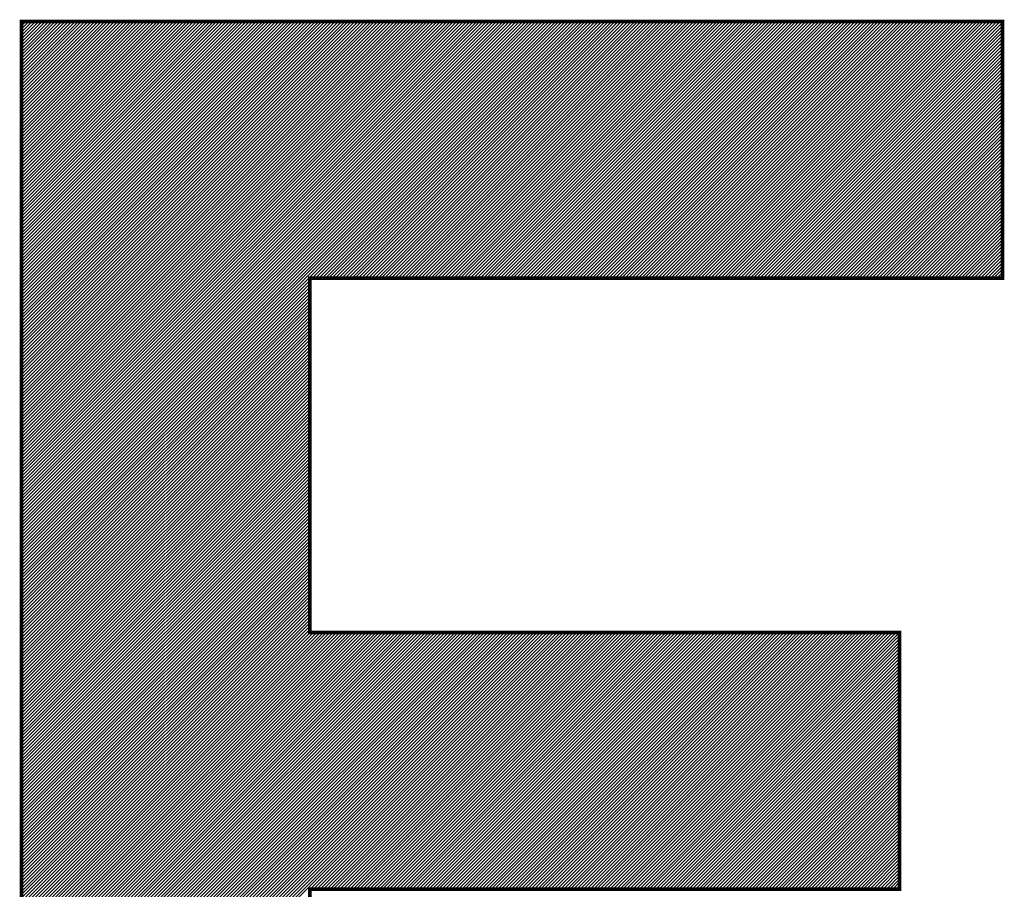
# Model space of a CAD drawing. Units: millimetres. Extents: x -134941 to 539777, y 0 to 29700.
# Drawn here: x 38352 to 38681, y 7170 to 7461 of the extents above; entities that cross this region are included whole.
import ezdxf

# ---------------------------------------------------------------- set-up
doc = ezdxf.new("R2010")
doc.units = ezdxf.units.MM
doc.header["$LTSCALE"] = 50
doc.layers.add('C-------01-', color=4, linetype='Continuous')

msp = doc.modelspace()

# ---------------------------------------------------------------- linework, layer by layer
at = {"layer": 'C-------01-', "linetype": 'Continuous'}
for p, q in [((38352.75, 7460.32), (38353.05, 7460.62)), ((38352.75, 7459.22), (38354.15, 7460.62)), ((38352.75, 7458.12), (38355.25, 7460.62)), ((38352.75, 7457.02), (38356.35, 7460.62)), ((38352.75, 7455.92), (38357.45, 7460.62)), ((38352.75, 7454.82), (38358.55, 7460.62)), ((38352.75, 7453.72), (38359.65, 7460.62)), ((38352.75, 7452.62), (38360.75, 7460.62)), ((38352.75, 7451.52), (38361.85, 7460.62)), ((38352.75, 7450.42), (38362.95, 7460.62)), ((38352.75, 7449.31), (38364.06, 7460.62)), ((38352.75, 7448.21), (38365.16, 7460.62)), ((38352.75, 7447.11), (38366.26, 7460.62)), ((38352.75, 7446.01), (38367.36, 7460.62)), ((38352.75, 7444.91), (38368.46, 7460.62)), ((38352.75, 7443.81), (38369.56, 7460.62)), ((38352.75, 7442.71), (38370.66, 7460.62)), ((38352.75, 7441.61), (38371.76, 7460.62)), ((38352.75, 7440.51), (38372.86, 7460.62)), ((38352.75, 7439.4), (38373.97, 7460.62)), ((38352.75, 7438.3), (38375.07, 7460.62)), ((38352.75, 7437.2), (38376.17, 7460.62)), ((38352.75, 7436.1), (38377.27, 7460.62)), ((38352.75, 7435), (38378.37, 7460.62)), ((38352.75, 7433.9), (38379.47, 7460.62)), ((38352.75, 7432.8), (38380.57, 7460.62)), ((38352.75, 7431.7), (38381.67, 7460.62)), ((38352.75, 7430.6), (38382.77, 7460.62)), ((38352.75, 7429.49), (38383.87, 7460.62)), ((38352.75, 7428.39), (38384.98, 7460.62)), ((38352.75, 7427.29), (38386.08, 7460.62)), ((38352.75, 7426.19), (38387.18, 7460.62)), ((38352.75, 7425.09), (38388.28, 7460.62)), ((38352.75, 7423.99), (38389.38, 7460.62)), ((38352.75, 7422.89), (38390.48, 7460.62)), ((38352.75, 7421.79), (38391.58, 7460.62)), ((38352.75, 7420.69), (38392.68, 7460.62)), ((38352.75, 7419.59), (38393.78, 7460.62)), ((38352.75, 7418.48), (38394.89, 7460.62)), ((38352.75, 7417.38), (38395.99, 7460.62)), ((38352.75, 7416.28), (38397.09, 7460.62)), ((38352.75, 7415.18), (38398.19, 7460.62)), ((38352.75, 7414.08), (38399.29, 7460.62)), ((38352.75, 7412.98), (38400.39, 7460.62)), ((38352.75, 7411.88), (38401.49, 7460.62)), ((38352.75, 7410.78), (38402.59, 7460.62)), ((38352.75, 7409.68), (38403.69, 7460.62)), ((38352.75, 7408.57), (38404.8, 7460.62)), ((38352.75, 7407.47), (38405.9, 7460.62)), ((38352.75, 7406.37), (38407, 7460.62)), ((38352.75, 7405.27), (38408.1, 7460.62)), ((38352.75, 7404.17), (38409.2, 7460.62)), ((38352.75, 7403.07), (38410.3, 7460.62)), ((38352.75, 7401.97), (38411.4, 7460.62)), ((38352.75, 7400.87), (38412.5, 7460.62)), ((38352.75, 7399.77), (38413.6, 7460.62)), ((38352.75, 7398.67), (38414.7, 7460.62)), ((38352.75, 7397.56), (38415.81, 7460.62)), ((38352.75, 7396.46), (38416.91, 7460.62)), ((38352.75, 7395.36), (38418.01, 7460.62)), ((38352.75, 7394.26), (38419.11, 7460.62)), ((38352.75, 7393.16), (38420.21, 7460.62)), ((38352.75, 7392.06), (38421.31, 7460.62)), ((38352.75, 7390.96), (38422.41, 7460.62)), ((38352.75, 7389.86), (38423.51, 7460.62)), ((38352.75, 7388.76), (38424.61, 7460.62)), ((38352.75, 7387.65), (38425.72, 7460.62)), ((38352.75, 7386.55), (38426.82, 7460.62)), ((38352.75, 7385.45), (38427.92, 7460.62)), ((38352.75, 7384.35), (38429.02, 7460.62)), ((38352.75, 7383.25), (38430.12, 7460.62)), ((38352.75, 7382.15), (38431.22, 7460.62)), ((38352.75, 7381.05), (38432.32, 7460.62)), ((38352.75, 7379.95), (38433.42, 7460.62)), ((38352.75, 7378.85), (38434.52, 7460.62)), ((38352.75, 7377.74), (38435.62, 7460.62)), ((38352.75, 7376.64), (38436.73, 7460.62)), ((38352.75, 7375.54), (38437.83, 7460.62)), ((38352.75, 7374.44), (38438.93, 7460.62)), ((38352.75, 7373.34), (38440.03, 7460.62)), ((38352.75, 7372.24), (38441.13, 7460.62)), ((38352.75, 7371.14), (38442.23, 7460.62)), ((38352.75, 7370.04), (38443.33, 7460.62)), ((38352.75, 7368.94), (38444.43, 7460.62)), ((38352.75, 7367.84), (38445.53, 7460.62)), ((38352.75, 7366.73), (38446.64, 7460.62)), ((38352.75, 7365.63), (38447.74, 7460.62)), ((38352.75, 7364.53), (38448.84, 7460.62)), ((38352.75, 7363.43), (38449.94, 7460.62)), ((38352.75, 7362.33), (38451.04, 7460.62)), ((38352.75, 7361.23), (38452.14, 7460.62)), ((38352.75, 7360.13), (38453.24, 7460.62)), ((38352.75, 7359.03), (38454.34, 7460.62)), ((38352.75, 7357.93), (38455.44, 7460.62)), ((38352.75, 7356.82), (38456.55, 7460.62)), ((38352.75, 7355.72), (38457.65, 7460.62)), ((38352.75, 7354.62), (38458.75, 7460.62)), ((38352.75, 7353.52), (38459.85, 7460.62)), ((38352.75, 7352.42), (38460.95, 7460.62)), ((38352.75, 7351.32), (38462.05, 7460.62)), ((38352.75, 7350.22), (38463.15, 7460.62)), ((38352.75, 7349.12), (38464.25, 7460.62)), ((38352.75, 7348.02), (38465.35, 7460.62)), ((38352.75, 7346.92), (38466.45, 7460.62)), ((38352.75, 7345.81), (38467.56, 7460.62)), ((38352.75, 7344.71), (38468.66, 7460.62)), ((38352.75, 7343.61), (38469.76, 7460.62)), ((38352.75, 7342.51), (38470.86, 7460.62)), ((38352.75, 7341.41), (38471.96, 7460.62)), ((38352.75, 7340.31), (38473.06, 7460.62)), ((38352.75, 7339.21), (38474.16, 7460.62)), ((38352.75, 7338.11), (38475.26, 7460.62)), ((38352.75, 7337.01), (38476.36, 7460.62)), ((38352.75, 7335.9), (38477.47, 7460.62)), ((38352.75, 7334.8), (38478.57, 7460.62)), ((38352.75, 7333.7), (38479.67, 7460.62)), ((38352.75, 7332.6), (38480.77, 7460.62)), ((38352.75, 7331.5), (38481.87, 7460.62)), ((38352.75, 7330.4), (38482.97, 7460.62)), ((38352.75, 7329.3), (38484.07, 7460.62)), ((38352.75, 7328.2), (38485.17, 7460.62)), ((38352.75, 7327.1), (38486.27, 7460.62)), ((38352.75, 7325.99), (38487.37, 7460.62)), ((38352.75, 7324.89), (38488.48, 7460.62)), ((38352.75, 7323.79), (38489.58, 7460.62)), ((38352.75, 7322.69), (38490.68, 7460.62)), ((38352.75, 7321.59), (38491.78, 7460.62)), ((38352.75, 7320.49), (38492.88, 7460.62)), ((38352.75, 7319.39), (38493.98, 7460.62)), ((38352.75, 7318.29), (38495.08, 7460.62)), ((38352.75, 7317.19), (38496.18, 7460.62)), ((38352.75, 7316.09), (38497.28, 7460.62)), ((38352.75, 7314.98), (38498.39, 7460.62)), ((38352.75, 7313.88), (38499.49, 7460.62)), ((38352.75, 7312.78), (38500.59, 7460.62)), ((38352.75, 7311.68), (38501.69, 7460.62)), ((38352.75, 7310.58), (38502.79, 7460.62)), ((38352.75, 7309.48), (38503.89, 7460.62)), ((38352.75, 7308.38), (38504.99, 7460.62)), ((38352.75, 7307.28), (38506.09, 7460.62)), ((38352.75, 7306.18), (38507.19, 7460.62)), ((38352.75, 7305.07), (38508.3, 7460.62)), ((38352.75, 7303.97), (38509.4, 7460.62)), ((38352.75, 7302.87), (38510.5, 7460.62)), ((38352.75, 7301.77), (38511.6, 7460.62)), ((38352.75, 7300.67), (38512.7, 7460.62)), ((38352.75, 7299.57), (38513.8, 7460.62)), ((38352.75, 7298.47), (38514.9, 7460.62)), ((38352.75, 7297.37), (38516, 7460.62)), ((38352.75, 7296.27), (38517.1, 7460.62)), ((38352.75, 7295.17), (38518.2, 7460.62)), ((38352.75, 7294.06), (38519.31, 7460.62)), ((38352.75, 7292.96), (38520.41, 7460.62)), ((38352.75, 7291.86), (38521.51, 7460.62)), ((38352.75, 7290.76), (38522.61, 7460.62)), ((38352.75, 7289.66), (38523.71, 7460.62)), ((38352.75, 7288.56), (38524.81, 7460.62)), ((38352.75, 7287.46), (38525.91, 7460.62)), ((38352.75, 7286.36), (38527.01, 7460.62)), ((38352.75, 7285.26), (38528.11, 7460.62)), ((38352.75, 7284.15), (38529.22, 7460.62)), ((38352.75, 7283.05), (38530.32, 7460.62)), ((38352.75, 7281.95), (38531.42, 7460.62)), ((38352.75, 7280.85), (38532.52, 7460.62)), ((38352.75, 7279.75), (38533.62, 7460.62)), ((38352.75, 7278.65), (38534.72, 7460.62)), ((38449.97, 7374.76), (38535.82, 7460.62)), ((38451.07, 7374.76), (38536.92, 7460.62)), ((38452.17, 7374.76), (38538.02, 7460.62)), ((38453.27, 7374.76), (38539.12, 7460.62)), ((38454.37, 7374.76), (38540.23, 7460.62)), ((38455.47, 7374.76), (38541.33, 7460.62)), ((38456.57, 7374.76), (38542.43, 7460.62)), ((38457.67, 7374.76), (38543.53, 7460.62)), ((38458.77, 7374.76), (38544.63, 7460.62)), ((38459.88, 7374.76), (38545.73, 7460.62)), ((38460.98, 7374.76), (38546.83, 7460.62)), ((38462.08, 7374.76), (38547.93, 7460.62)), ((38463.18, 7374.76), (38549.03, 7460.62)), ((38464.28, 7374.76), (38550.14, 7460.62)), ((38465.38, 7374.76), (38551.24, 7460.62)), ((38466.48, 7374.76), (38552.34, 7460.62)), ((38467.58, 7374.76), (38553.44, 7460.62)), ((38468.68, 7374.76), (38554.54, 7460.62)), ((38469.79, 7374.76), (38555.64, 7460.62)), ((38470.89, 7374.76), (38556.74, 7460.62)), ((38471.99, 7374.76), (38557.84, 7460.62)), ((38473.09, 7374.76), (38558.94, 7460.62)), ((38474.19, 7374.76), (38560.05, 7460.62)), ((38475.29, 7374.76), (38561.15, 7460.62)), ((38476.39, 7374.76), (38562.25, 7460.62)), ((38477.49, 7374.76), (38563.35, 7460.62)), ((38478.59, 7374.76), (38564.45, 7460.62)), ((38479.69, 7374.76), (38565.55, 7460.62)), ((38480.8, 7374.76), (38566.65, 7460.62)), ((38481.9, 7374.76), (38567.75, 7460.62)), ((38483, 7374.76), (38568.85, 7460.62)), ((38484.1, 7374.76), (38569.95, 7460.62)), ((38485.2, 7374.76), (38571.06, 7460.62)), ((38486.3, 7374.76), (38572.16, 7460.62)), ((38487.4, 7374.76), (38573.26, 7460.62)), ((38488.5, 7374.76), (38574.36, 7460.62)), ((38489.6, 7374.76), (38575.46, 7460.62)), ((38490.71, 7374.76), (38576.56, 7460.62)), ((38491.81, 7374.76), (38577.66, 7460.62)), ((38492.91, 7374.76), (38578.76, 7460.62)), ((38494.01, 7374.76), (38579.86, 7460.62)), ((38495.11, 7374.76), (38580.97, 7460.62)), ((38496.21, 7374.76), (38582.07, 7460.62)), ((38497.31, 7374.76), (38583.17, 7460.62)), ((38498.41, 7374.76), (38584.27, 7460.62)), ((38499.51, 7374.76), (38585.37, 7460.62)), ((38500.62, 7374.76), (38586.47, 7460.62)), ((38501.72, 7374.76), (38587.57, 7460.62)), ((38502.82, 7374.76), (38588.67, 7460.62)), ((38503.92, 7374.76), (38589.77, 7460.62)), ((38505.02, 7374.76), (38590.87, 7460.62)), ((38506.12, 7374.76), (38591.98, 7460.62)), ((38507.22, 7374.76), (38593.08, 7460.62)), ((38508.32, 7374.76), (38594.18, 7460.62)), ((38509.42, 7374.76), (38595.28, 7460.62)), ((38510.52, 7374.76), (38596.38, 7460.62)), ((38511.63, 7374.76), (38597.48, 7460.62)), ((38512.73, 7374.76), (38598.58, 7460.62)), ((38513.83, 7374.76), (38599.68, 7460.62)), ((38514.93, 7374.76), (38600.78, 7460.62)), ((38516.03, 7374.76), (38601.89, 7460.62)), ((38517.13, 7374.76), (38602.99, 7460.62)), ((38518.23, 7374.76), (38604.09, 7460.62)), ((38519.33, 7374.76), (38605.19, 7460.62)), ((38520.43, 7374.76), (38606.29, 7460.62)), ((38521.54, 7374.76), (38607.39, 7460.62)), ((38522.64, 7374.76), (38608.49, 7460.62)), ((38523.74, 7374.76), (38609.59, 7460.62)), ((38524.84, 7374.76), (38610.69, 7460.62)), ((38525.94, 7374.76), (38611.79, 7460.62)), ((38527.04, 7374.76), (38612.9, 7460.62)), ((38528.14, 7374.76), (38614, 7460.62)), ((38529.24, 7374.76), (38615.1, 7460.62)), ((38530.34, 7374.76), (38616.2, 7460.62)), ((38531.44, 7374.76), (38617.3, 7460.62)), ((38532.55, 7374.76), (38618.4, 7460.62)), ((38533.65, 7374.76), (38619.5, 7460.62)), ((38534.75, 7374.76), (38620.6, 7460.62)), ((38535.85, 7374.76), (38621.7, 7460.62)), ((38536.95, 7374.76), (38622.81, 7460.62)), ((38538.05, 7374.76), (38623.91, 7460.62)), ((38539.15, 7374.76), (38625.01, 7460.62)), ((38540.25, 7374.76), (38626.11, 7460.62)), ((38541.35, 7374.76), (38627.21, 7460.62)), ((38542.46, 7374.76), (38628.31, 7460.62)), ((38543.56, 7374.76), (38629.41, 7460.62)), ((38544.66, 7374.76), (38630.51, 7460.62)), ((38545.76, 7374.76), (38631.61, 7460.62)), ((38546.86, 7374.76), (38632.72, 7460.62)), ((38547.96, 7374.76), (38633.82, 7460.62)), ((38549.06, 7374.76), (38634.92, 7460.62)), ((38550.16, 7374.76), (38636.02, 7460.62)), ((38551.26, 7374.76), (38637.12, 7460.62)), ((38552.37, 7374.76), (38638.22, 7460.62)), ((38553.47, 7374.76), (38639.32, 7460.62)), ((38554.57, 7374.76), (38640.42, 7460.62)), ((38555.67, 7374.76), (38641.52, 7460.62)), ((38556.77, 7374.76), (38642.62, 7460.62)), ((38557.87, 7374.76), (38643.73, 7460.62)), ((38558.97, 7374.76), (38644.83, 7460.62)), ((38560.07, 7374.76), (38645.93, 7460.62)), ((38561.17, 7374.76), (38647.03, 7460.62)), ((38562.27, 7374.76), (38648.13, 7460.62)), ((38563.38, 7374.76), (38649.23, 7460.62)), ((38564.48, 7374.76), (38650.33, 7460.62)), ((38565.58, 7374.76), (38651.43, 7460.62)), ((38566.68, 7374.76), (38652.53, 7460.62)), ((38567.78, 7374.76), (38653.64, 7460.62)), ((38568.88, 7374.76), (38654.74, 7460.62)), ((38569.98, 7374.76), (38655.84, 7460.62)), ((38571.08, 7374.76), (38656.94, 7460.62)), ((38572.18, 7374.76), (38658.04, 7460.62)), ((38573.29, 7374.76), (38659.14, 7460.62)), ((38574.39, 7374.76), (38660.24, 7460.62)), ((38575.49, 7374.76), (38661.34, 7460.62)), ((38576.59, 7374.76), (38662.44, 7460.62)), ((38577.69, 7374.76), (38663.54, 7460.62)), ((38578.79, 7374.76), (38664.65, 7460.62)), ((38579.89, 7374.76), (38665.75, 7460.62)), ((38580.99, 7374.76), (38666.85, 7460.62)), ((38582.09, 7374.76), (38667.95, 7460.62)), ((38583.19, 7374.76), (38669.05, 7460.62)), ((38584.3, 7374.76), (38670.15, 7460.62)), ((38585.4, 7374.76), (38671.25, 7460.62)), ((38586.5, 7374.76), (38672.35, 7460.62)), ((38587.6, 7374.76), (38673.45, 7460.62)), ((38588.7, 7374.76), (38674.56, 7460.62)), ((38589.8, 7374.76), (38675.66, 7460.62)), ((38590.9, 7374.76), (38676.76, 7460.62)), ((38592, 7374.76), (38677.86, 7460.62)), ((38593.1, 7374.76), (38678.96, 7460.62)), ((38594.21, 7374.76), (38680.06, 7460.62)), ((38595.31, 7374.76), (38680.85, 7460.3)), ((38596.41, 7374.76), (38680.85, 7459.2)), ((38597.51, 7374.76), (38680.85, 7458.1)), ((38598.61, 7374.76), (38680.85, 7457)), ((38599.71, 7374.76), (38680.85, 7455.9)), ((38600.81, 7374.76), (38680.85, 7454.8)), ((38601.91, 7374.76), (38680.85, 7453.7)), ((38603.01, 7374.76), (38680.85, 7452.6)), ((38604.11, 7374.76), (38680.85, 7451.5)), ((38605.22, 7374.76), (38680.85, 7450.4)), ((38606.32, 7374.76), (38680.85, 7449.29)), ((38607.42, 7374.76), (38680.85, 7448.19)), ((38608.52, 7374.76), (38680.85, 7447.09)), ((38609.62, 7374.76), (38680.85, 7445.99)), ((38610.72, 7374.76), (38680.85, 7444.89)), ((38611.82, 7374.76), (38680.85, 7443.79)), ((38612.92, 7374.76), (38680.85, 7442.69)), ((38614.02, 7374.76), (38680.85, 7441.59)), ((38615.13, 7374.76), (38680.85, 7440.49)), ((38616.23, 7374.76), (38680.85, 7439.38)), ((38617.33, 7374.76), (38680.85, 7438.28)), ((38618.43, 7374.76), (38680.85, 7437.18)), ((38619.53, 7374.76), (38680.85, 7436.08)), ((38620.63, 7374.76), (38680.85, 7434.98)), ((38621.73, 7374.76), (38680.85, 7433.88)), ((38622.83, 7374.76), (38680.85, 7432.78)), ((38623.93, 7374.76), (38680.85, 7431.68)), ((38625.04, 7374.76), (38680.85, 7430.58)), ((38626.14, 7374.76), (38680.85, 7429.48)), ((38627.24, 7374.76), (38680.85, 7428.37)), ((38628.34, 7374.76), (38680.85, 7427.27)), ((38629.44, 7374.76), (38680.85, 7426.17)), ((38630.54, 7374.76), (38680.85, 7425.07)), ((38631.64, 7374.76), (38680.85, 7423.97)), ((38632.74, 7374.76), (38680.85, 7422.87)), ((38633.84, 7374.76), (38680.85, 7421.77)), ((38634.94, 7374.76), (38680.85, 7420.67)), ((38636.05, 7374.76), (38680.85, 7419.57)), ((38637.15, 7374.76), (38680.85, 7418.46)), ((38638.25, 7374.76), (38680.85, 7417.36)), ((38639.35, 7374.76), (38680.85, 7416.26)), ((38640.45, 7374.76), (38680.85, 7415.16)), ((38641.55, 7374.76), (38680.85, 7414.06)), ((38642.65, 7374.76), (38680.85, 7412.96)), ((38643.75, 7374.76), (38680.85, 7411.86)), ((38644.85, 7374.76), (38680.85, 7410.76)), ((38645.96, 7374.76), (38680.85, 7409.66)), ((38647.06, 7374.76), (38680.85, 7408.55)), ((38648.16, 7374.76), (38680.85, 7407.45)), ((38649.26, 7374.76), (38680.85, 7406.35)), ((38650.36, 7374.76), (38680.85, 7405.25)), ((38651.46, 7374.76), (38680.85, 7404.15)), ((38652.56, 7374.76), (38680.85, 7403.05)), ((38653.66, 7374.76), (38680.85, 7401.95)), ((38654.76, 7374.76), (38680.85, 7400.85)), ((38655.86, 7374.76), (38680.85, 7399.75)), ((38656.97, 7374.76), (38680.85, 7398.65)), ((38658.07, 7374.76), (38680.85, 7397.54)), ((38659.17, 7374.76), (38680.85, 7396.44)), ((38660.27, 7374.76), (38680.85, 7395.34)), ((38661.37, 7374.76), (38680.85, 7394.24)), ((38662.47, 7374.76), (38680.85, 7393.14)), ((38663.57, 7374.76), (38680.85, 7392.04)), ((38664.67, 7374.76), (38680.85, 7390.94)), ((38665.77, 7374.76), (38680.85, 7389.84)), ((38666.88, 7374.76), (38680.85, 7388.74)), ((38667.98, 7374.76), (38680.85, 7387.63)), ((38669.08, 7374.76), (38680.85, 7386.53)), ((38670.18, 7374.76), (38680.85, 7385.43)), ((38671.28, 7374.76), (38680.85, 7384.33)), ((38672.38, 7374.76), (38680.85, 7383.23)), ((38673.48, 7374.76), (38680.85, 7382.13)), ((38674.58, 7374.76), (38680.85, 7381.03)), ((38675.68, 7374.76), (38680.85, 7379.93)), ((38676.79, 7374.76), (38680.85, 7378.83)), ((38677.89, 7374.76), (38680.85, 7377.73)), ((38352.75, 7277.55), (38449.13, 7373.93)), ((38678.99, 7374.76), (38680.85, 7376.62)), ((38680.09, 7374.76), (38680.85, 7375.52)), ((38352.75, 7276.45), (38449.13, 7372.82)), ((38352.75, 7275.35), (38449.13, 7371.72)), ((38352.75, 7274.24), (38449.13, 7370.62)), ((38352.75, 7273.14), (38449.13, 7369.52)), ((38352.75, 7272.04), (38449.13, 7368.42)), ((38352.75, 7270.94), (38449.13, 7367.32)), ((38352.75, 7269.84), (38449.13, 7366.22)), ((38352.75, 7268.74), (38449.13, 7365.12)), ((38352.75, 7267.64), (38449.13, 7364.02)), ((38352.75, 7266.54), (38449.13, 7362.91)), ((38352.75, 7265.44), (38449.13, 7361.81)), ((38352.75, 7264.34), (38449.13, 7360.71)), ((38352.75, 7263.23), (38449.13, 7359.61)), ((38352.75, 7262.13), (38449.13, 7358.51)), ((38352.75, 7261.03), (38449.13, 7357.41)), ((38352.75, 7259.93), (38449.13, 7356.31)), ((38352.75, 7258.83), (38449.13, 7355.21)), ((38352.75, 7257.73), (38449.13, 7354.11)), ((38352.75, 7256.63), (38449.13, 7353.01)), ((38352.75, 7255.53), (38449.13, 7351.9)), ((38352.75, 7254.43), (38449.13, 7350.8)), ((38352.75, 7253.32), (38449.13, 7349.7)), ((38352.75, 7252.22), (38449.13, 7348.6)), ((38352.75, 7251.12), (38449.13, 7347.5)), ((38352.75, 7250.02), (38449.13, 7346.4)), ((38352.75, 7248.92), (38449.13, 7345.3)), ((38352.75, 7247.82), (38449.13, 7344.2)), ((38352.75, 7246.72), (38449.13, 7343.1)), ((38352.75, 7245.62), (38449.13, 7341.99)), ((38352.75, 7244.52), (38449.13, 7340.89)), ((38352.75, 7243.42), (38449.13, 7339.79)), ((38352.75, 7242.31), (38449.13, 7338.69)), ((38352.75, 7241.21), (38449.13, 7337.59)), ((38352.75, 7240.11), (38449.13, 7336.49)), ((38352.75, 7239.01), (38449.13, 7335.39)), ((38352.75, 7237.91), (38449.13, 7334.29)), ((38352.75, 7236.81), (38449.13, 7333.19)), ((38352.75, 7235.71), (38449.13, 7332.08)), ((38352.75, 7234.61), (38449.13, 7330.98)), ((38352.75, 7233.51), (38449.13, 7329.88)), ((38352.75, 7232.4), (38449.13, 7328.78)), ((38352.75, 7231.3), (38449.13, 7327.68)), ((38352.75, 7230.2), (38449.13, 7326.58)), ((38352.75, 7229.1), (38449.13, 7325.48)), ((38352.75, 7228), (38449.13, 7324.38)), ((38352.75, 7226.9), (38449.13, 7323.28)), ((38352.75, 7225.8), (38449.13, 7322.18)), ((38352.75, 7224.7), (38449.13, 7321.07)), ((38352.75, 7223.6), (38449.13, 7319.97)), ((38352.75, 7222.5), (38449.13, 7318.87)), ((38352.75, 7221.39), (38449.13, 7317.77)), ((38352.75, 7220.29), (38449.13, 7316.67)), ((38352.75, 7219.19), (38449.13, 7315.57)), ((38352.75, 7218.09), (38449.13, 7314.47)), ((38352.75, 7216.99), (38449.13, 7313.37)), ((38352.75, 7215.89), (38449.13, 7312.27)), ((38352.75, 7214.79), (38449.13, 7311.16)), ((38352.75, 7213.69), (38449.13, 7310.06)), ((38352.75, 7212.59), (38449.13, 7308.96)), ((38352.75, 7211.48), (38449.13, 7307.86)), ((38352.75, 7210.38), (38449.13, 7306.76)), ((38352.75, 7209.28), (38449.13, 7305.66)), ((38352.75, 7208.18), (38449.13, 7304.56)), ((38352.75, 7207.08), (38449.13, 7303.46)), ((38352.75, 7205.98), (38449.13, 7302.36)), ((38352.75, 7204.88), (38449.13, 7301.26)), ((38352.75, 7203.78), (38449.13, 7300.15)), ((38352.75, 7202.68), (38449.13, 7299.05)), ((38352.75, 7201.57), (38449.13, 7297.95)), ((38352.75, 7200.47), (38449.13, 7296.85)), ((38352.75, 7199.37), (38449.13, 7295.75)), ((38352.75, 7198.27), (38449.13, 7294.65)), ((38352.75, 7197.17), (38449.13, 7293.55)), ((38352.75, 7196.07), (38449.13, 7292.45)), ((38352.75, 7194.97), (38449.13, 7291.35)), ((38352.75, 7193.87), (38449.13, 7290.24)), ((38352.75, 7192.77), (38449.13, 7289.14)), ((38352.75, 7191.67), (38449.13, 7288.04)), ((38352.75, 7190.56), (38449.13, 7286.94)), ((38352.75, 7189.46), (38449.13, 7285.84)), ((38352.75, 7188.36), (38449.13, 7284.74)), ((38352.75, 7187.26), (38449.13, 7283.64)), ((38352.75, 7186.16), (38449.13, 7282.54)), ((38352.75, 7185.06), (38449.13, 7281.44)), ((38352.75, 7183.96), (38449.13, 7280.33)), ((38352.75, 7182.86), (38449.13, 7279.23)), ((38352.75, 7181.76), (38449.13, 7278.13)), ((38352.75, 7180.65), (38449.13, 7277.03)), ((38352.75, 7179.55), (38449.13, 7275.93)), ((38352.75, 7178.45), (38449.13, 7274.83)), ((38352.75, 7177.35), (38449.13, 7273.73)), ((38352.75, 7176.25), (38449.13, 7272.63)), ((38352.75, 7175.15), (38449.13, 7271.53)), ((38352.75, 7174.05), (38449.13, 7270.43)), ((38352.75, 7172.95), (38449.13, 7269.32)), ((38352.75, 7171.85), (38449.13, 7268.22)), ((38352.75, 7170.75), (38449.13, 7267.12)), ((38352.75, 7169.64), (38449.13, 7266.02)), ((38352.75, 7168.54), (38449.13, 7264.92)), ((38352.75, 7167.44), (38449.13, 7263.82)), ((38352.75, 7166.34), (38449.13, 7262.72)), ((38352.75, 7165.24), (38449.13, 7261.62)), ((38352.75, 7164.14), (38449.13, 7260.52)), ((38352.75, 7163.04), (38449.13, 7259.41)), ((38352.75, 7161.94), (38449.13, 7258.31)), ((38352.75, 7160.84), (38449.13, 7257.21)), ((38352.75, 7159.73), (38449.3, 7256.28)), ((38352.75, 7158.63), (38450.4, 7256.28)), ((38352.75, 7157.53), (38451.5, 7256.28)), ((38352.75, 7156.43), (38452.6, 7256.28)), ((38352.75, 7155.33), (38453.7, 7256.28)), ((38352.75, 7154.23), (38454.8, 7256.28)), ((38352.75, 7153.13), (38455.9, 7256.28)), ((38352.75, 7152.03), (38457, 7256.28)), ((38352.75, 7150.93), (38458.1, 7256.28)), ((38352.75, 7149.82), (38459.21, 7256.28)), ((38352.75, 7148.72), (38460.31, 7256.28)), ((38352.75, 7147.62), (38461.41, 7256.28)), ((38352.75, 7146.52), (38462.51, 7256.28)), ((38352.75, 7145.42), (38463.61, 7256.28)), ((38352.75, 7144.32), (38464.71, 7256.28)), ((38352.75, 7143.22), (38465.81, 7256.28)), ((38352.75, 7142.12), (38466.91, 7256.28)), ((38352.75, 7141.02), (38468.01, 7256.28)), ((38352.75, 7139.92), (38469.11, 7256.28)), ((38352.75, 7138.81), (38470.22, 7256.28)), ((38352.75, 7137.71), (38471.32, 7256.28)), ((38352.75, 7136.61), (38472.42, 7256.28)), ((38352.75, 7135.51), (38473.52, 7256.28)), ((38352.75, 7134.41), (38474.62, 7256.28)), ((38352.75, 7133.31), (38475.72, 7256.28)), ((38352.75, 7132.21), (38476.82, 7256.28)), ((38352.75, 7131.11), (38477.92, 7256.28)), ((38352.75, 7130.01), (38479.02, 7256.28)), ((38352.75, 7128.9), (38480.13, 7256.28)), ((38352.75, 7127.8), (38481.23, 7256.28)), ((38352.75, 7126.7), (38482.33, 7256.28)), ((38352.75, 7125.6), (38483.43, 7256.28)), ((38352.75, 7124.5), (38484.53, 7256.28)), ((38352.75, 7123.4), (38485.63, 7256.28)), ((38352.75, 7122.3), (38486.73, 7256.28)), ((38352.75, 7121.2), (38487.83, 7256.28)), ((38352.75, 7120.1), (38488.93, 7256.28)), ((38352.75, 7119), (38490.04, 7256.28)), ((38352.75, 7117.89), (38491.14, 7256.28)), ((38352.75, 7116.79), (38492.24, 7256.28)), ((38352.75, 7115.69), (38493.34, 7256.28)), ((38352.75, 7114.59), (38494.44, 7256.28)), ((38352.75, 7113.49), (38495.54, 7256.28)), ((38352.75, 7112.39), (38496.64, 7256.28)), ((38352.75, 7111.29), (38497.74, 7256.28)), ((38352.75, 7110.19), (38498.84, 7256.28)), ((38352.75, 7109.09), (38499.94, 7256.28)), ((38352.75, 7107.98), (38501.05, 7256.28)), ((38352.75, 7106.88), (38502.15, 7256.28)), ((38352.75, 7105.78), (38503.25, 7256.28)), ((38352.75, 7104.68), (38504.35, 7256.28)), ((38352.75, 7103.58), (38505.45, 7256.28)), ((38352.75, 7102.48), (38506.55, 7256.28)), ((38352.75, 7101.38), (38507.65, 7256.28)), ((38352.75, 7100.28), (38508.75, 7256.28)), ((38352.75, 7099.18), (38509.85, 7256.28)), ((38352.75, 7098.07), (38510.96, 7256.28)), ((38352.75, 7096.97), (38512.06, 7256.28)), ((38352.75, 7095.87), (38513.16, 7256.28)), ((38352.75, 7094.77), (38514.26, 7256.28)), ((38352.75, 7093.67), (38515.36, 7256.28)), ((38352.75, 7092.57), (38516.46, 7256.28)), ((38352.75, 7091.47), (38517.56, 7256.28)), ((38352.75, 7090.37), (38518.66, 7256.28)), ((38352.75, 7089.27), (38519.76, 7256.28)), ((38352.75, 7088.17), (38520.86, 7256.28)), ((38352.75, 7087.06), (38521.97, 7256.28)), ((38352.75, 7085.96), (38523.07, 7256.28)), ((38352.75, 7084.86), (38524.17, 7256.28)), ((38352.75, 7083.76), (38525.27, 7256.28)), ((38352.75, 7082.66), (38526.37, 7256.28)), ((38352.75, 7081.56), (38527.47, 7256.28)), ((38352.75, 7080.46), (38528.57, 7256.28)), ((38352.75, 7079.36), (38529.67, 7256.28)), ((38352.75, 7078.26), (38530.77, 7256.28)), ((38352.75, 7077.15), (38531.88, 7256.28)), ((38352.75, 7076.05), (38532.98, 7256.28)), ((38352.75, 7074.95), (38534.08, 7256.28)), ((38449.32, 7170.42), (38535.18, 7256.28)), ((38450.42, 7170.42), (38536.28, 7256.28)), ((38451.52, 7170.42), (38537.38, 7256.28)), ((38452.62, 7170.42), (38538.48, 7256.28)), ((38453.72, 7170.42), (38539.58, 7256.28)), ((38454.82, 7170.42), (38540.68, 7256.28)), ((38455.93, 7170.42), (38541.79, 7256.28)), ((38457.03, 7170.42), (38542.89, 7256.28)), ((38458.13, 7170.42), (38543.99, 7256.28)), ((38459.23, 7170.42), (38545.09, 7256.28)), ((38460.33, 7170.42), (38546.19, 7256.28)), ((38461.43, 7170.42), (38547.29, 7256.28)), ((38462.53, 7170.42), (38548.39, 7256.28)), ((38463.63, 7170.42), (38549.49, 7256.28)), ((38464.73, 7170.42), (38550.59, 7256.28)), ((38465.84, 7170.42), (38551.69, 7256.28)), ((38466.94, 7170.42), (38552.8, 7256.28)), ((38468.04, 7170.42), (38553.9, 7256.28)), ((38469.14, 7170.42), (38555, 7256.28)), ((38470.24, 7170.42), (38556.1, 7256.28)), ((38471.34, 7170.42), (38557.2, 7256.28)), ((38472.44, 7170.42), (38558.3, 7256.28)), ((38473.54, 7170.42), (38559.4, 7256.28)), ((38474.64, 7170.42), (38560.5, 7256.28)), ((38475.75, 7170.42), (38561.6, 7256.28)), ((38476.85, 7170.42), (38562.71, 7256.28)), ((38477.95, 7170.42), (38563.81, 7256.28)), ((38479.05, 7170.42), (38564.91, 7256.28)), ((38480.15, 7170.42), (38566.01, 7256.28)), ((38481.25, 7170.42), (38567.11, 7256.28)), ((38482.35, 7170.42), (38568.21, 7256.28)), ((38483.45, 7170.42), (38569.31, 7256.28)), ((38484.55, 7170.42), (38570.41, 7256.28)), ((38485.65, 7170.42), (38571.51, 7256.28)), ((38486.76, 7170.42), (38572.61, 7256.28)), ((38487.86, 7170.42), (38573.72, 7256.28)), ((38488.96, 7170.42), (38574.82, 7256.28)), ((38490.06, 7170.42), (38575.92, 7256.28)), ((38491.16, 7170.42), (38577.02, 7256.28)), ((38492.26, 7170.42), (38578.12, 7256.28)), ((38493.36, 7170.42), (38579.22, 7256.28)), ((38494.46, 7170.42), (38580.32, 7256.28)), ((38495.56, 7170.42), (38581.42, 7256.28)), ((38496.67, 7170.42), (38582.52, 7256.28)), ((38497.77, 7170.42), (38583.63, 7256.28)), ((38498.87, 7170.42), (38584.73, 7256.28)), ((38499.97, 7170.42), (38585.83, 7256.28)), ((38501.07, 7170.42), (38586.93, 7256.28)), ((38502.17, 7170.42), (38588.03, 7256.28)), ((38503.27, 7170.42), (38589.13, 7256.28)), ((38504.37, 7170.42), (38590.23, 7256.28)), ((38505.47, 7170.42), (38591.33, 7256.28)), ((38506.57, 7170.42), (38592.43, 7256.28)), ((38507.68, 7170.42), (38593.54, 7256.28)), ((38508.78, 7170.42), (38594.64, 7256.28)), ((38509.88, 7170.42), (38595.74, 7256.28)), ((38510.98, 7170.42), (38596.84, 7256.28)), ((38512.08, 7170.42), (38597.94, 7256.28)), ((38513.18, 7170.42), (38599.04, 7256.28)), ((38514.28, 7170.42), (38600.14, 7256.28)), ((38515.38, 7170.42), (38601.24, 7256.28)), ((38516.48, 7170.42), (38602.34, 7256.28)), ((38517.59, 7170.42), (38603.44, 7256.28)), ((38518.69, 7170.42), (38604.55, 7256.28)), ((38519.79, 7170.42), (38605.65, 7256.28)), ((38520.89, 7170.42), (38606.75, 7256.28)), ((38521.99, 7170.42), (38607.85, 7256.28)), ((38523.09, 7170.42), (38608.95, 7256.28)), ((38524.19, 7170.42), (38610.05, 7256.28)), ((38525.29, 7170.42), (38611.15, 7256.28)), ((38526.39, 7170.42), (38612.25, 7256.28)), ((38527.5, 7170.42), (38613.35, 7256.28)), ((38528.6, 7170.42), (38614.46, 7256.28)), ((38529.7, 7170.42), (38615.56, 7256.28)), ((38530.8, 7170.42), (38616.66, 7256.28)), ((38531.9, 7170.42), (38617.76, 7256.28)), ((38533, 7170.42), (38618.86, 7256.28)), ((38534.1, 7170.42), (38619.96, 7256.28)), ((38535.2, 7170.42), (38621.06, 7256.28)), ((38536.3, 7170.42), (38622.16, 7256.28)), ((38537.4, 7170.42), (38623.26, 7256.28)), ((38538.51, 7170.42), (38624.36, 7256.28)), ((38539.61, 7170.42), (38625.47, 7256.28)), ((38540.71, 7170.42), (38626.57, 7256.28)), ((38541.81, 7170.42), (38627.67, 7256.28)), ((38542.91, 7170.42), (38628.77, 7256.28)), ((38544.01, 7170.42), (38629.87, 7256.28)), ((38545.11, 7170.42), (38630.97, 7256.28)), ((38546.21, 7170.42), (38632.07, 7256.28)), ((38547.31, 7170.42), (38633.17, 7256.28)), ((38548.42, 7170.42), (38634.27, 7256.28)), ((38549.52, 7170.42), (38635.38, 7256.28)), ((38550.62, 7170.42), (38636.48, 7256.28)), ((38551.72, 7170.42), (38637.58, 7256.28)), ((38552.82, 7170.42), (38638.68, 7256.28)), ((38553.92, 7170.42), (38639.78, 7256.28)), ((38555.02, 7170.42), (38640.88, 7256.28)), ((38556.12, 7170.42), (38641.98, 7256.28)), ((38557.22, 7170.42), (38643.08, 7256.28)), ((38558.32, 7170.42), (38644.18, 7256.28)), ((38559.43, 7170.42), (38645.29, 7256.28)), ((38560.53, 7170.42), (38646.39, 7256.28)), ((38561.63, 7170.42), (38646.46, 7255.25)), ((38562.73, 7170.42), (38646.46, 7254.15)), ((38563.83, 7170.42), (38646.46, 7253.05)), ((38564.93, 7170.42), (38646.46, 7251.95)), ((38566.03, 7170.42), (38646.46, 7250.85)), ((38567.13, 7170.42), (38646.46, 7249.75)), ((38568.23, 7170.42), (38646.46, 7248.65)), ((38569.34, 7170.42), (38646.46, 7247.54)), ((38570.44, 7170.42), (38646.46, 7246.44)), ((38571.54, 7170.42), (38646.46, 7245.34)), ((38572.64, 7170.42), (38646.46, 7244.24)), ((38573.74, 7170.42), (38646.46, 7243.14)), ((38574.84, 7170.42), (38646.46, 7242.04)), ((38575.94, 7170.42), (38646.46, 7240.94)), ((38577.04, 7170.42), (38646.46, 7239.84)), ((38578.14, 7170.42), (38646.46, 7238.74)), ((38579.25, 7170.42), (38646.46, 7237.63)), ((38580.35, 7170.42), (38646.46, 7236.53)), ((38581.45, 7170.42), (38646.46, 7235.43)), ((38582.55, 7170.42), (38646.46, 7234.33)), ((38583.65, 7170.42), (38646.46, 7233.23)), ((38584.75, 7170.42), (38646.46, 7232.13)), ((38585.85, 7170.42), (38646.46, 7231.03)), ((38586.95, 7170.42), (38646.46, 7229.93)), ((38588.05, 7170.42), (38646.46, 7228.83)), ((38589.15, 7170.42), (38646.46, 7227.73)), ((38590.26, 7170.42), (38646.46, 7226.62)), ((38591.36, 7170.42), (38646.46, 7225.52)), ((38592.46, 7170.42), (38646.46, 7224.42)), ((38593.56, 7170.42), (38646.46, 7223.32)), ((38594.66, 7170.42), (38646.46, 7222.22)), ((38595.76, 7170.42), (38646.46, 7221.12)), ((38596.86, 7170.42), (38646.46, 7220.02)), ((38597.96, 7170.42), (38646.46, 7218.92)), ((38599.06, 7170.42), (38646.46, 7217.82)), ((38600.17, 7170.42), (38646.46, 7216.71)), ((38601.27, 7170.42), (38646.46, 7215.61)), ((38602.37, 7170.42), (38646.46, 7214.51)), ((38603.47, 7170.42), (38646.46, 7213.41)), ((38604.57, 7170.42), (38646.46, 7212.31)), ((38605.67, 7170.42), (38646.46, 7211.21)), ((38606.77, 7170.42), (38646.46, 7210.11)), ((38607.87, 7170.42), (38646.46, 7209.01)), ((38608.97, 7170.42), (38646.46, 7207.91)), ((38610.07, 7170.42), (38646.46, 7206.81)), ((38611.18, 7170.42), (38646.46, 7205.7)), ((38612.28, 7170.42), (38646.46, 7204.6)), ((38613.38, 7170.42), (38646.46, 7203.5)), ((38614.48, 7170.42), (38646.46, 7202.4)), ((38615.58, 7170.42), (38646.46, 7201.3)), ((38616.68, 7170.42), (38646.46, 7200.2)), ((38617.78, 7170.42), (38646.46, 7199.1)), ((38618.88, 7170.42), (38646.46, 7198)), ((38619.98, 7170.42), (38646.46, 7196.9)), ((38621.09, 7170.42), (38646.46, 7195.79)), ((38622.19, 7170.42), (38646.46, 7194.69)), ((38623.29, 7170.42), (38646.46, 7193.59)), ((38624.39, 7170.42), (38646.46, 7192.49)), ((38625.49, 7170.42), (38646.46, 7191.39)), ((38626.59, 7170.42), (38646.46, 7190.29)), ((38627.69, 7170.42), (38646.46, 7189.19)), ((38628.79, 7170.42), (38646.46, 7188.09)), ((38629.89, 7170.42), (38646.46, 7186.99)), ((38631, 7170.42), (38646.46, 7185.88)), ((38632.1, 7170.42), (38646.46, 7184.78)), ((38633.2, 7170.42), (38646.46, 7183.68)), ((38634.3, 7170.42), (38646.46, 7182.58)), ((38635.4, 7170.42), (38646.46, 7181.48)), ((38636.5, 7170.42), (38646.46, 7180.38)), ((38637.6, 7170.42), (38646.46, 7179.28)), ((38638.7, 7170.42), (38646.46, 7178.18)), ((38639.8, 7170.42), (38646.46, 7177.08)), ((38640.9, 7170.42), (38646.46, 7175.98)), ((38642.01, 7170.42), (38646.46, 7174.87)), ((38643.11, 7170.42), (38646.46, 7173.77)), ((38644.21, 7170.42), (38646.46, 7172.67)), ((38645.31, 7170.42), (38646.46, 7171.57)), ((38646.41, 7170.42), (38646.46, 7170.47))]:
    msp.add_line(p, q, dxfattribs=at)
at = {"layer": 'C-------01-', "const_width": 1.23}
msp.add_lwpolyline([(38352.75, 6961.86), (38352.75, 7460.62), (38680.85, 7460.62), (38680.85, 7374.76), (38449.13, 7374.76), (38449.13, 7256.28), (38646.46, 7256.28), (38646.46, 7170.42), (38449.13, 7170.42), (38449.13, 7047.71), (38680.85, 7047.71), (38680.85, 6961.86)], close=True, dxfattribs=at)

doc.saveas('drawing.dxf')
